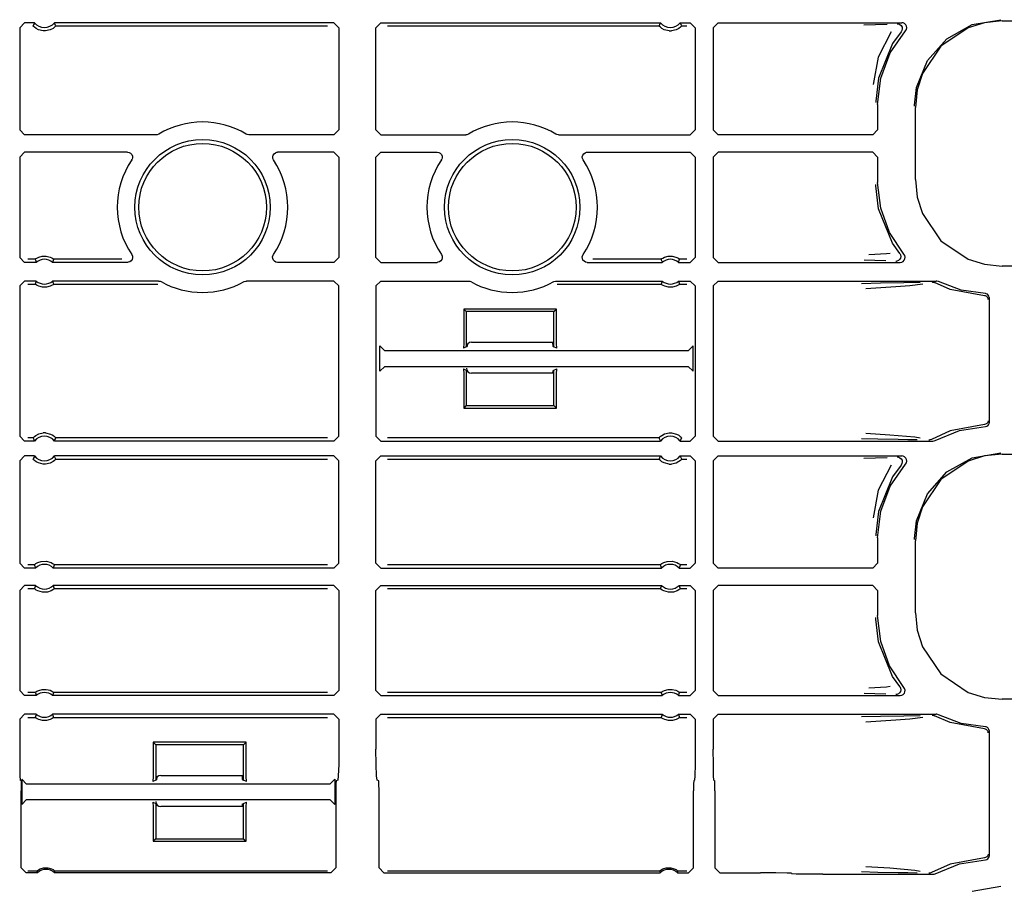
# Model space of a CAD drawing. Extents: x 23 to 80, y 12 to 127.
# Drawn here: x 71 to 75, y 28 to 31 of the extents above; entities that cross this region are included whole.
import ezdxf

# ---------------------------------------------------------------- set-up
doc = ezdxf.new("R2010")
doc.units = 0
doc.header["$MEASUREMENT"] = 0
doc.layers.add('TFR-TRI', color=7, linetype='CONTINUOUS')

msp = doc.modelspace()

# ---------------------------------------------------------------- linework, layer by layer
at = {"layer": 'TFR-TRI', "color": 113, "linetype": 'CONTINUOUS'}
for p, q in [((74.5729, 31.3505), (74.6887, 31.3704)), ((74.6936, 31.3655), (74.6225, 31.3582)), ((74.6936, 31.3655), (79.2622, 31.3655)), ((70.7277, 31.3381), (70.7477, 31.3581)), ((70.7277, 31.3381), (70.7277, 30.9255)), ((70.7878, 31.3581), (70.7477, 31.3581)), ((70.7838, 31.3495), (70.7819, 31.3452)), ((70.7822, 31.3447), (70.7819, 31.3452)), ((70.7841, 31.3427), (70.7822, 31.3447)), ((70.787, 31.3564), (70.7838, 31.3495)), ((70.7875, 31.3396), (70.7841, 31.3427)), ((70.7878, 31.3581), (70.787, 31.3564)), ((70.7936, 31.335), (70.7875, 31.3396)), ((70.8033, 31.3299), (70.7936, 31.335)), ((70.8229, 31.3252), (70.8033, 31.3299)), ((70.8325, 31.3252), (70.8229, 31.3252)), ((70.8508, 31.3294), (70.8325, 31.3252)), ((70.8622, 31.3353), (70.8508, 31.3294)), ((70.8683, 31.3398), (70.8622, 31.3353)), ((70.8686, 31.356), (70.8676, 31.3581)), ((71.996, 31.3581), (70.8676, 31.3581)), ((70.8712, 31.3425), (70.8683, 31.3398)), ((70.8726, 31.3473), (70.8686, 31.356)), ((70.873, 31.3444), (70.8712, 31.3425)), ((70.8736, 31.3452), (70.8726, 31.3473)), ((70.8736, 31.3452), (70.873, 31.3444)), ((70.8736, 31.3452), (71.9701, 31.3452)), ((71.996, 31.3581), (72.016, 31.3381)), ((72.016, 31.3381), (72.016, 30.9255)), ((72.166, 31.3381), (72.186, 31.3581)), ((72.166, 30.9255), (72.166, 31.3381)), ((72.186, 31.3581), (73.3144, 31.3581)), ((72.2118, 31.3452), (73.3084, 31.3452)), ((73.3103, 31.3495), (73.3084, 31.3452)), ((73.3087, 31.3447), (73.3084, 31.3452)), ((73.3106, 31.3427), (73.3087, 31.3447)), ((73.3135, 31.3564), (73.3103, 31.3495)), ((73.314, 31.3396), (73.3106, 31.3427)), ((73.3144, 31.3581), (73.3135, 31.3564)), ((73.3202, 31.335), (73.314, 31.3396)), ((73.3298, 31.3299), (73.3202, 31.335)), ((73.3494, 31.3252), (73.3298, 31.3299)), ((73.3494, 31.3252), (73.3591, 31.3252)), ((73.3773, 31.3294), (73.3591, 31.3252)), ((73.3888, 31.3353), (73.3773, 31.3294)), ((73.3948, 31.3398), (73.3888, 31.3353)), ((73.3952, 31.356), (73.3941, 31.3581)), ((73.3941, 31.3581), (73.4343, 31.3581)), ((73.3977, 31.3425), (73.3948, 31.3398)), ((73.3992, 31.3473), (73.3952, 31.356)), ((73.3995, 31.3444), (73.3977, 31.3425)), ((73.4001, 31.3452), (73.3992, 31.3473)), ((73.4001, 31.3452), (73.3995, 31.3444)), ((73.4001, 31.3452), (73.4213, 31.3452)), ((73.4343, 31.3581), (73.4543, 31.3381)), ((73.4543, 31.3381), (73.4543, 30.9255)), ((73.5477, 31.3581), (73.5277, 31.3381)), ((73.5277, 31.3381), (73.5277, 30.9255)), ((73.5477, 31.3581), (74.2883, 31.3581)), ((74.1818, 31.3493), (74.1355, 31.3476)), ((74.2293, 31.351), (74.1818, 31.3493)), ((74.2461, 31.3215), (74.1926, 31.2194)), ((74.2422, 31.2358), (74.3033, 31.3249)), ((74.2858, 31.3214), (74.2513, 31.2735)), ((74.2704, 31.3541), (74.2716, 31.3541)), ((74.2716, 31.3541), (74.275, 31.3536)), ((74.275, 31.3536), (74.2811, 31.351)), ((74.2811, 31.351), (74.2861, 31.3464)), ((74.2891, 31.3273), (74.2858, 31.3214)), ((74.2858, 31.3214), (74.2858, 31.3214)), ((74.2861, 31.3464), (74.2893, 31.3405)), ((74.2937, 31.3574), (74.2883, 31.3581)), ((74.2903, 31.3339), (74.2891, 31.3273)), ((74.2893, 31.3405), (74.2903, 31.3339)), ((74.2998, 31.3545), (74.2937, 31.3574)), ((74.3046, 31.3498), (74.2998, 31.3545)), ((74.3033, 31.3249), (74.3069, 31.3306)), ((74.3075, 31.3438), (74.3046, 31.3498)), ((74.3069, 31.3306), (74.3083, 31.3372)), ((74.3083, 31.3372), (74.3075, 31.3438)), ((74.5562, 31.3374), (74.4462, 31.2631)), ((74.4702, 31.2934), (74.5729, 31.3505)), ((74.6225, 31.3582), (74.5562, 31.3374)), ((74.3922, 31.2056), (74.4702, 31.2934)), ((74.2513, 31.2735), (74.1939, 31.1337)), ((74.4462, 31.2631), (74.3719, 31.153)), ((74.1926, 31.2194), (74.1729, 31.1084)), ((74.204, 31.1348), (74.2422, 31.2358)), ((74.3476, 31.0968), (74.3922, 31.2056)), ((74.1939, 31.1337), (74.183, 31.0415)), ((74.191, 31.0274), (74.204, 31.1348)), ((74.3719, 31.153), (74.3511, 31.0867)), ((74.3391, 31.0251), (74.3476, 31.0968)), ((74.3511, 31.0867), (74.3438, 31.0157)), ((74.183, 31.0415), (74.183, 31.0354)), ((74.191, 31.0274), (74.191, 30.9255)), ((74.3391, 31.0204), (74.3391, 31.0251)), ((74.3438, 30.725), (74.3438, 31.0157)), ((70.7477, 30.9055), (70.7277, 30.9255)), ((72.016, 30.9255), (71.996, 30.9055)), ((72.186, 30.9055), (72.166, 30.9255)), ((73.4543, 30.9255), (73.4343, 30.9055)), ((73.5277, 30.9255), (73.5477, 30.9055)), ((74.171, 30.9055), (74.191, 30.9255)), ((71.2791, 30.9055), (70.7477, 30.9055)), ((71.2831, 30.9059), (71.2791, 30.9055)), ((71.2894, 30.9084), (71.2831, 30.9059)), ((71.6462, 30.9067), (71.6426, 30.9084)), ((71.6528, 30.9055), (71.6462, 30.9067)), ((71.996, 30.9055), (71.6528, 30.9055)), ((72.186, 30.9055), (72.5291, 30.9055)), ((72.5331, 30.9059), (72.5291, 30.9055)), ((72.5394, 30.9084), (72.5331, 30.9059)), ((72.8962, 30.9067), (72.8926, 30.9084)), ((72.9028, 30.9055), (72.8962, 30.9067)), ((72.9028, 30.9055), (73.4343, 30.9055)), ((74.171, 30.9055), (73.5477, 30.9055)), ((70.7277, 30.8152), (70.7477, 30.8352)), ((70.7277, 30.8152), (70.7277, 30.4102)), ((71.1631, 30.8352), (70.7477, 30.8352)), ((71.1631, 30.8352), (71.1697, 30.8341)), ((71.1697, 30.8341), (71.1756, 30.8308)), ((71.1756, 30.8308), (71.1801, 30.8258)), ((71.1811, 30.8065), (71.1797, 30.8041)), ((71.1801, 30.8258), (71.1826, 30.8196)), ((71.183, 30.8129), (71.1811, 30.8065)), ((71.1826, 30.8196), (71.183, 30.8129)), ((71.7489, 30.8169), (71.7506, 30.8234)), ((71.7495, 30.8102), (71.7489, 30.8169)), ((71.7522, 30.8041), (71.7495, 30.8102)), ((71.7506, 30.8234), (71.7544, 30.829)), ((71.7544, 30.829), (71.7597, 30.833)), ((71.7597, 30.833), (71.7662, 30.835)), ((71.7662, 30.835), (71.7689, 30.8352)), ((71.996, 30.8352), (71.7689, 30.8352)), ((71.996, 30.8352), (72.016, 30.8152)), ((72.016, 30.8152), (72.016, 30.4102)), ((72.166, 30.8152), (72.186, 30.8352)), ((72.166, 30.4102), (72.166, 30.8152)), ((72.186, 30.8352), (72.4131, 30.8352)), ((72.4131, 30.8352), (72.4197, 30.8341)), ((72.4197, 30.8341), (72.4256, 30.8308)), ((72.4256, 30.8308), (72.4301, 30.8258)), ((72.4311, 30.8065), (72.4297, 30.8041)), ((72.4301, 30.8258), (72.4326, 30.8196)), ((72.433, 30.8129), (72.4311, 30.8065)), ((72.4326, 30.8196), (72.433, 30.8129)), ((72.9989, 30.8169), (73.0006, 30.8234)), ((72.9995, 30.8102), (72.9989, 30.8169)), ((73.0022, 30.8041), (72.9995, 30.8102)), ((73.0006, 30.8234), (73.0044, 30.829)), ((73.0044, 30.829), (73.0097, 30.833)), ((73.0097, 30.833), (73.0162, 30.835)), ((73.0162, 30.835), (73.0189, 30.8352)), ((73.0189, 30.8352), (73.4343, 30.8352)), ((73.4343, 30.8352), (73.4543, 30.8152)), ((73.4543, 30.8152), (73.4543, 30.4102)), ((73.5477, 30.8352), (73.5277, 30.8152)), ((73.5277, 30.8152), (73.5277, 30.4102)), ((74.171, 30.8352), (73.5477, 30.8352)), ((74.191, 30.8152), (74.171, 30.8352)), ((74.191, 30.8152), (74.191, 30.7133)), ((74.3438, 30.725), (74.3511, 30.654)), ((74.183, 30.6992), (74.183, 30.7053)), ((74.1939, 30.607), (74.183, 30.6992)), ((74.2032, 30.6091), (74.191, 30.7133)), ((74.3511, 30.654), (74.3719, 30.5877)), ((74.2513, 30.4672), (74.1939, 30.607)), ((74.2393, 30.5105), (74.2032, 30.6091)), ((74.3719, 30.5877), (74.4462, 30.4777)), ((74.2971, 30.423), (74.2393, 30.5105)), ((74.28, 30.4265), (74.2513, 30.4672)), ((74.4462, 30.4777), (74.5562, 30.4033)), ((70.7477, 30.3902), (70.7277, 30.4102)), ((70.7929, 30.4051), (70.7968, 30.4076)), ((70.7968, 30.4076), (70.8045, 30.4113)), ((70.8045, 30.4113), (70.8189, 30.4151)), ((70.8189, 30.4151), (70.835, 30.4153)), ((70.835, 30.4153), (70.8501, 30.4116)), ((70.8501, 30.4116), (70.8573, 30.4083)), ((70.8573, 30.4083), (70.8618, 30.4056)), ((70.8618, 30.4056), (70.8641, 30.4039)), ((71.18, 30.4213), (71.1827, 30.4152)), ((71.1833, 30.4085), (71.1816, 30.402)), ((71.1827, 30.4152), (71.1833, 30.4085)), ((71.7487, 30.4125), (71.7506, 30.4189)), ((71.7491, 30.4058), (71.7487, 30.4125)), ((71.7516, 30.3996), (71.7491, 30.4058)), ((71.7506, 30.4189), (71.752, 30.4213)), ((72.016, 30.4102), (71.996, 30.3902)), ((72.186, 30.3902), (72.166, 30.4102)), ((72.43, 30.4213), (72.4327, 30.4152)), ((72.4333, 30.4085), (72.4316, 30.402)), ((72.4327, 30.4152), (72.4333, 30.4085)), ((72.9987, 30.4125), (73.0006, 30.4189)), ((72.9991, 30.4058), (72.9987, 30.4125)), ((73.0016, 30.3996), (72.9991, 30.4058)), ((73.0006, 30.4189), (73.002, 30.4213)), ((73.3194, 30.4051), (73.3234, 30.4076)), ((73.3234, 30.4076), (73.331, 30.4113)), ((73.331, 30.4113), (73.3455, 30.4151)), ((73.3455, 30.4151), (73.3615, 30.4153)), ((73.3615, 30.4153), (73.3766, 30.4116)), ((73.3766, 30.4116), (73.3838, 30.4083)), ((73.3838, 30.4083), (73.3884, 30.4056)), ((73.3884, 30.4056), (73.3907, 30.4039)), ((73.4543, 30.4102), (73.4343, 30.3902)), ((73.5277, 30.4102), (73.5477, 30.3902)), ((74.2266, 30.4244), (74.1548, 30.4206)), ((74.2409, 30.4265), (74.2266, 30.4244)), ((74.2831, 30.4074), (74.2798, 30.4015)), ((74.28, 30.4265), (74.28, 30.4265)), ((74.28, 30.4265), (74.2832, 30.4206)), ((74.2842, 30.414), (74.2831, 30.4074)), ((74.2832, 30.4206), (74.2842, 30.414)), ((74.3002, 30.418), (74.2971, 30.423)), ((74.3018, 30.4115), (74.3002, 30.418)), ((74.3011, 30.4048), (74.3018, 30.4115)), ((70.7948, 30.3902), (70.7477, 30.3902)), ((70.7903, 30.4031), (70.7606, 30.4031)), ((70.7903, 30.4031), (70.791, 30.4037)), ((70.7903, 30.4031), (70.791, 30.4009)), ((70.791, 30.4037), (70.7929, 30.4051)), ((70.791, 30.4009), (70.794, 30.3923)), ((70.794, 30.3923), (70.7948, 30.3902)), ((70.8606, 30.3902), (70.8612, 30.3919)), ((71.1634, 30.3902), (70.8606, 30.3902)), ((70.8612, 30.3919), (70.8637, 30.3987)), ((70.8637, 30.3987), (70.8651, 30.4031)), ((70.8641, 30.4039), (70.8651, 30.4031)), ((71.1401, 30.4031), (70.8651, 30.4031)), ((70.8651, 30.4031), (70.8651, 30.4031)), ((71.1661, 30.3904), (71.1634, 30.3902)), ((71.1725, 30.3924), (71.1661, 30.3904)), ((71.1779, 30.3964), (71.1725, 30.3924)), ((71.1816, 30.402), (71.1779, 30.3964)), ((71.7561, 30.3945), (71.7516, 30.3996)), ((71.762, 30.3913), (71.7561, 30.3945)), ((71.7686, 30.3902), (71.762, 30.3913)), ((71.996, 30.3902), (71.7686, 30.3902)), ((72.186, 30.3902), (72.4134, 30.3902)), ((72.4161, 30.3904), (72.4134, 30.3902)), ((72.4225, 30.3924), (72.4161, 30.3904)), ((72.4279, 30.3964), (72.4225, 30.3924)), ((72.4316, 30.402), (72.4279, 30.3964)), ((73.0061, 30.3945), (73.0016, 30.3996)), ((73.012, 30.3913), (73.0061, 30.3945)), ((73.0186, 30.3902), (73.012, 30.3913)), ((73.0186, 30.3902), (73.3214, 30.3902)), ((73.3168, 30.4031), (73.0419, 30.4031)), ((73.3168, 30.4031), (73.3175, 30.4037)), ((73.3168, 30.4031), (73.3176, 30.4009)), ((73.3175, 30.4037), (73.3194, 30.4051)), ((73.3176, 30.4009), (73.3206, 30.3923)), ((73.3206, 30.3923), (73.3214, 30.3902)), ((73.3871, 30.3902), (73.3878, 30.3919)), ((73.3871, 30.3902), (73.4343, 30.3902)), ((73.3878, 30.3919), (73.3902, 30.3987)), ((73.3902, 30.3987), (73.3917, 30.4031)), ((73.3907, 30.4039), (73.3917, 30.4031)), ((73.4213, 30.4031), (73.3917, 30.4031)), ((73.3917, 30.4031), (73.3917, 30.4031)), ((73.5477, 30.3902), (74.2818, 30.3902)), ((74.1362, 30.4006), (74.1798, 30.3989)), ((74.1798, 30.3989), (74.2239, 30.3973)), ((74.2655, 30.3941), (74.2643, 30.3941)), ((74.2685, 30.3946), (74.2655, 30.3941)), ((74.2747, 30.3971), (74.2685, 30.3946)), ((74.2798, 30.4015), (74.2747, 30.3971)), ((74.2818, 30.3902), (74.288, 30.3911)), ((74.288, 30.3911), (74.2936, 30.394)), ((74.2936, 30.394), (74.2983, 30.3988)), ((74.2983, 30.3988), (74.3011, 30.4048)), ((74.5562, 30.4033), (74.6225, 30.3825)), ((74.6225, 30.3825), (74.6936, 30.3753)), ((79.0327, 30.3753), (74.6936, 30.3753)), ((70.7277, 30.2948), (70.7477, 30.3148)), ((70.7277, 30.2948), (70.7277, 29.6884)), ((70.7948, 30.3148), (70.7477, 30.3148)), ((70.7606, 30.3019), (70.7903, 30.3019)), ((70.7918, 30.3063), (70.7903, 30.3019)), ((70.7913, 30.3011), (70.7903, 30.3019)), ((70.7903, 30.3019), (70.7903, 30.3019)), ((70.7936, 30.2994), (70.7913, 30.3011)), ((70.7942, 30.3131), (70.7918, 30.3063)), ((70.7982, 30.2967), (70.7936, 30.2994)), ((70.7948, 30.3148), (70.7942, 30.3131)), ((70.8054, 30.2934), (70.7982, 30.2967)), ((70.8204, 30.2897), (70.8054, 30.2934)), ((70.8365, 30.2899), (70.8204, 30.2897)), ((70.851, 30.2937), (70.8365, 30.2899)), ((70.8586, 30.2974), (70.851, 30.2937)), ((70.8626, 30.2999), (70.8586, 30.2974)), ((71.2885, 30.3148), (70.8606, 30.3148)), ((70.8614, 30.3127), (70.8606, 30.3148)), ((70.8644, 30.3041), (70.8614, 30.3127)), ((70.8645, 30.3013), (70.8626, 30.2999)), ((70.8651, 30.3019), (70.8644, 30.3041)), ((70.8651, 30.3019), (70.8645, 30.3013)), ((70.8651, 30.3019), (71.2851, 30.3019)), ((71.2885, 30.3148), (71.2951, 30.3137)), ((71.2951, 30.3137), (71.2982, 30.3123)), ((71.6338, 30.3123), (71.6401, 30.3145)), ((71.6401, 30.3145), (71.6435, 30.3148)), ((71.996, 30.3148), (71.6435, 30.3148)), ((71.996, 30.3148), (72.016, 30.2948)), ((72.016, 29.6884), (72.016, 30.2948)), ((72.166, 30.2948), (72.186, 30.3148)), ((72.166, 30.2948), (72.166, 29.6884)), ((72.186, 30.3148), (72.5385, 30.3148)), ((72.5385, 30.3148), (72.5451, 30.3137)), ((72.5451, 30.3137), (72.5482, 30.3123)), ((72.8838, 30.3123), (72.8901, 30.3145)), ((72.8901, 30.3145), (72.8935, 30.3148)), ((72.8935, 30.3148), (73.3214, 30.3148)), ((72.8968, 30.3019), (73.3168, 30.3019)), ((73.3183, 30.3063), (73.3168, 30.3019)), ((73.3178, 30.3011), (73.3168, 30.3019)), ((73.3168, 30.3019), (73.3168, 30.3019)), ((73.3202, 30.2994), (73.3178, 30.3011)), ((73.3207, 30.3131), (73.3183, 30.3063)), ((73.3247, 30.2967), (73.3202, 30.2994)), ((73.3214, 30.3148), (73.3207, 30.3131)), ((73.3319, 30.2934), (73.3247, 30.2967)), ((73.347, 30.2897), (73.3319, 30.2934)), ((73.3631, 30.2899), (73.347, 30.2897)), ((73.3775, 30.2937), (73.3631, 30.2899)), ((73.3852, 30.2974), (73.3775, 30.2937)), ((73.3891, 30.2999), (73.3852, 30.2974)), ((73.3871, 30.3148), (73.4343, 30.3148)), ((73.3879, 30.3127), (73.3871, 30.3148)), ((73.391, 30.3041), (73.3879, 30.3127)), ((73.391, 30.3013), (73.3891, 30.2999)), ((73.3917, 30.3019), (73.391, 30.3041)), ((73.3917, 30.3019), (73.391, 30.3013)), ((73.3917, 30.3019), (73.4213, 30.3019)), ((73.4343, 30.3148), (73.4543, 30.2948)), ((73.4543, 30.2948), (73.4543, 29.6884)), ((73.5477, 30.3148), (73.5277, 30.2948)), ((73.5277, 30.2948), (73.5277, 29.6884)), ((73.5477, 30.3148), (74.4272, 30.3148)), ((74.203, 30.306), (74.1253, 30.304)), ((74.1631, 30.2854), (74.2647, 30.2922)), ((74.2966, 30.3076), (74.203, 30.306)), ((74.2647, 30.2922), (74.3213, 30.2967)), ((74.3622, 30.3088), (74.2966, 30.3076)), ((74.3213, 30.2967), (74.3733, 30.3034)), ((74.4116, 30.3109), (74.4124, 30.3108)), ((74.4124, 30.3108), (74.4147, 30.3106)), ((74.4147, 30.3106), (74.421, 30.3085)), ((74.421, 30.3085), (74.4211, 30.3085)), ((74.4837, 30.2809), (74.4211, 30.3085)), ((74.4299, 30.3147), (74.4272, 30.3148)), ((74.4364, 30.3127), (74.4299, 30.3147)), ((74.5287, 30.2777), (74.4364, 30.3127)), ((74.1428, 30.284), (74.1631, 30.2854)), ((74.6222, 30.2555), (74.4837, 30.2809)), ((74.6265, 30.2638), (74.5287, 30.2777)), ((74.6269, 30.2546), (74.6222, 30.2555)), ((74.6293, 30.2634), (74.6265, 30.2638)), ((74.6316, 30.252), (74.6269, 30.2546)), ((74.6339, 30.2615), (74.6293, 30.2634)), ((74.6337, 30.2498), (74.6316, 30.252)), ((74.6353, 30.2471), (74.6337, 30.2498)), ((74.6377, 30.2582), (74.6339, 30.2615)), ((74.6365, 30.244), (74.6353, 30.2471)), ((74.6401, 30.2538), (74.6377, 30.2582)), ((74.641, 30.2488), (74.6401, 30.2538)), ((74.641, 30.2488), (74.641, 29.7419)), ((74.6369, 30.2405), (74.6365, 30.244)), ((72.52, 30.2016), (72.52, 30.0629)), ((72.895, 30.2016), (72.52, 30.2016)), ((72.5305, 30.1911), (72.52, 30.2016)), ((72.8845, 30.1911), (72.5305, 30.1911)), ((72.5305, 30.1911), (72.5305, 30.0488)), ((72.8845, 30.1911), (72.895, 30.2016)), ((72.8845, 30.0488), (72.8845, 30.1911)), ((72.895, 30.0629), (72.895, 30.2016)), ((72.1821, 29.9501), (72.1821, 30.0531)), ((72.202, 30.0331), (72.1821, 30.0531)), ((72.52, 30.0629), (72.5186, 30.0429)), ((72.5305, 30.0488), (72.5186, 30.0429)), ((72.5351, 30.0511), (72.5311, 30.0491)), ((72.5351, 30.0511), (72.536, 30.0606)), ((72.8789, 30.0661), (72.8789, 30.0674)), ((72.8789, 30.0661), (72.8799, 30.0511)), ((72.8799, 30.0511), (72.8845, 30.0488)), ((72.8963, 30.0429), (72.8845, 30.0488)), ((72.8963, 30.0429), (72.895, 30.0629)), ((73.4462, 30.0531), (73.4262, 30.0331)), ((73.4462, 29.9501), (73.4462, 30.0531)), ((73.4262, 30.0331), (72.202, 30.0331)), ((72.1821, 29.9501), (72.202, 29.9701)), ((72.202, 29.9701), (73.4262, 29.9701)), ((73.4262, 29.9701), (73.4462, 29.9501)), ((72.5186, 29.9603), (72.5305, 29.9544)), ((72.5186, 29.9603), (72.52, 29.9403)), ((72.52, 29.9403), (72.52, 29.8016)), ((72.5305, 29.9544), (72.5305, 29.8121)), ((72.5351, 29.9521), (72.5334, 29.9529)), ((72.5356, 29.9496), (72.5351, 29.9521)), ((72.8799, 29.9521), (72.879, 29.9424)), ((72.8799, 29.9521), (72.8845, 29.9544)), ((72.8845, 29.9544), (72.8963, 29.9603)), ((72.8845, 29.8121), (72.8845, 29.9544)), ((72.895, 29.9403), (72.8963, 29.9603)), ((72.895, 29.8016), (72.895, 29.9403)), ((72.5305, 29.8121), (72.52, 29.8016)), ((72.5305, 29.8121), (72.8845, 29.8121)), ((72.8845, 29.8121), (72.895, 29.8016)), ((72.52, 29.8016), (72.895, 29.8016)), ((74.6222, 29.7352), (74.4837, 29.7098)), ((74.6269, 29.7361), (74.6222, 29.7352)), ((74.6316, 29.7388), (74.6269, 29.7361)), ((74.6313, 29.7279), (74.6356, 29.7304)), ((74.6337, 29.7409), (74.6316, 29.7388)), ((74.6353, 29.7436), (74.6337, 29.7409)), ((74.6365, 29.7467), (74.6353, 29.7436)), ((74.6356, 29.7304), (74.6389, 29.7343)), ((74.6369, 29.7502), (74.6365, 29.7467)), ((74.6389, 29.7343), (74.6407, 29.739)), ((74.6407, 29.739), (74.641, 29.7419)), ((70.7872, 29.6867), (70.7932, 29.6912)), ((70.7932, 29.6912), (70.8046, 29.6971)), ((70.8046, 29.6971), (70.8229, 29.7013)), ((70.8325, 29.7013), (70.8229, 29.7013)), ((70.8325, 29.7013), (70.8521, 29.6966)), ((70.8521, 29.6966), (70.8618, 29.6915)), ((70.8618, 29.6915), (70.868, 29.6869)), ((73.3137, 29.6867), (73.3197, 29.6912)), ((73.3197, 29.6912), (73.3312, 29.6971)), ((73.3312, 29.6971), (73.3494, 29.7013)), ((73.3494, 29.7013), (73.3591, 29.7013)), ((73.3591, 29.7013), (73.3787, 29.6966)), ((73.3787, 29.6966), (73.3884, 29.6915)), ((73.3884, 29.6915), (73.3945, 29.6869)), ((74.2407, 29.6926), (74.1434, 29.6992)), ((74.3407, 29.6839), (74.2407, 29.6926)), ((74.4837, 29.7098), (74.4081, 29.6751)), ((74.4229, 29.6709), (74.5213, 29.711)), ((74.5213, 29.711), (74.6265, 29.7269)), ((74.6265, 29.7269), (74.6313, 29.7279)), ((70.7477, 29.6684), (70.7277, 29.6884)), ((70.7878, 29.6684), (70.7477, 29.6684)), ((70.7819, 29.6813), (70.7606, 29.6813)), ((70.7819, 29.6813), (70.7825, 29.6821)), ((70.7819, 29.6813), (70.7828, 29.6792)), ((70.7825, 29.6821), (70.7842, 29.684)), ((70.7828, 29.6792), (70.7868, 29.6705)), ((70.7842, 29.684), (70.7872, 29.6867)), ((70.7868, 29.6705), (70.7878, 29.6684)), ((70.8676, 29.6684), (70.8684, 29.6701)), ((71.996, 29.6684), (70.8676, 29.6684)), ((70.868, 29.6869), (70.8713, 29.6838)), ((70.8684, 29.6701), (70.8717, 29.677)), ((70.8713, 29.6838), (70.8733, 29.6818)), ((70.8717, 29.677), (70.8736, 29.6813)), ((70.8733, 29.6818), (70.8736, 29.6813)), ((71.9701, 29.6813), (70.8736, 29.6813)), ((72.016, 29.6884), (71.996, 29.6684)), ((72.186, 29.6684), (72.166, 29.6884)), ((72.186, 29.6684), (73.3144, 29.6684)), ((73.3084, 29.6813), (72.2118, 29.6813)), ((73.3084, 29.6813), (73.309, 29.6821)), ((73.3084, 29.6813), (73.3093, 29.6792)), ((73.309, 29.6821), (73.3108, 29.684)), ((73.3093, 29.6792), (73.3133, 29.6705)), ((73.3108, 29.684), (73.3137, 29.6867)), ((73.3133, 29.6705), (73.3144, 29.6684)), ((73.3941, 29.6684), (73.395, 29.6701)), ((73.3941, 29.6684), (73.4343, 29.6684)), ((73.3945, 29.6869), (73.3979, 29.6838)), ((73.395, 29.6701), (73.3982, 29.677)), ((73.3979, 29.6838), (73.3998, 29.6818)), ((73.3982, 29.677), (73.4001, 29.6813)), ((73.3998, 29.6818), (73.4001, 29.6813)), ((73.4543, 29.6884), (73.4343, 29.6684)), ((73.5277, 29.6884), (73.5477, 29.6684)), ((73.5477, 29.6684), (74.4132, 29.6684)), ((74.1258, 29.6792), (74.1911, 29.6775)), ((74.1911, 29.6775), (74.2732, 29.6759)), ((74.2732, 29.6759), (74.3132, 29.6753)), ((74.3132, 29.6753), (74.3504, 29.6745)), ((74.362, 29.6802), (74.3407, 29.6839)), ((74.3989, 29.6724), (74.3981, 29.6724)), ((74.4018, 29.6727), (74.3989, 29.6724)), ((74.4081, 29.6751), (74.4018, 29.6727)), ((74.4081, 29.6751), (74.4081, 29.6751)), ((74.4132, 29.6684), (74.4197, 29.6695)), ((74.4197, 29.6695), (74.4229, 29.6709)), ((74.5729, 29.6005), (74.6887, 29.6204)), ((74.6936, 29.6155), (74.6225, 29.6082)), ((74.6936, 29.6155), (79.2622, 29.6155)), ((70.7277, 29.5881), (70.7477, 29.6081)), ((70.7277, 29.5881), (70.7277, 29.1755)), ((70.7878, 29.6081), (70.7477, 29.6081)), ((70.7838, 29.5995), (70.7819, 29.5952)), ((70.7822, 29.5947), (70.7819, 29.5952)), ((70.7841, 29.5927), (70.7822, 29.5947)), ((70.787, 29.6064), (70.7838, 29.5995)), ((70.7875, 29.5896), (70.7841, 29.5927)), ((70.7878, 29.6081), (70.787, 29.6064)), ((70.7936, 29.585), (70.7875, 29.5896)), ((70.8033, 29.5799), (70.7936, 29.585)), ((70.8229, 29.5752), (70.8033, 29.5799)), ((70.8325, 29.5752), (70.8229, 29.5752)), ((70.8508, 29.5794), (70.8325, 29.5752)), ((70.8622, 29.5853), (70.8508, 29.5794)), ((70.8683, 29.5898), (70.8622, 29.5853)), ((70.8686, 29.606), (70.8676, 29.6081)), ((71.996, 29.6081), (70.8676, 29.6081)), ((70.8712, 29.5925), (70.8683, 29.5898)), ((70.8726, 29.5973), (70.8686, 29.606)), ((70.873, 29.5944), (70.8712, 29.5925)), ((70.8736, 29.5952), (70.8726, 29.5973)), ((70.8736, 29.5952), (70.873, 29.5944)), ((70.8736, 29.5952), (71.9701, 29.5952)), ((71.996, 29.6081), (72.016, 29.5881)), ((72.016, 29.1755), (72.016, 29.5881)), ((72.166, 29.5881), (72.186, 29.6081)), ((72.166, 29.1755), (72.166, 29.5881)), ((72.186, 29.6081), (73.3144, 29.6081)), ((72.2118, 29.5952), (73.3084, 29.5952)), ((73.3103, 29.5995), (73.3084, 29.5952)), ((73.3087, 29.5947), (73.3084, 29.5952)), ((73.3106, 29.5927), (73.3087, 29.5947)), ((73.3135, 29.6064), (73.3103, 29.5995)), ((73.314, 29.5896), (73.3106, 29.5927)), ((73.3144, 29.6081), (73.3135, 29.6064)), ((73.3202, 29.585), (73.314, 29.5896)), ((73.3298, 29.5799), (73.3202, 29.585)), ((73.3494, 29.5752), (73.3298, 29.5799)), ((73.3494, 29.5752), (73.3591, 29.5752)), ((73.3773, 29.5794), (73.3591, 29.5752)), ((73.3888, 29.5853), (73.3773, 29.5794)), ((73.3948, 29.5898), (73.3888, 29.5853)), ((73.3952, 29.606), (73.3941, 29.6081)), ((73.3941, 29.6081), (73.4343, 29.6081)), ((73.3977, 29.5925), (73.3948, 29.5898)), ((73.3992, 29.5973), (73.3952, 29.606)), ((73.3995, 29.5944), (73.3977, 29.5925)), ((73.4001, 29.5952), (73.3992, 29.5973)), ((73.4001, 29.5952), (73.3995, 29.5944)), ((73.4001, 29.5952), (73.4213, 29.5952)), ((73.4343, 29.6081), (73.4543, 29.5881)), ((73.4543, 29.5881), (73.4543, 29.1755)), ((73.5477, 29.6081), (73.5277, 29.5881)), ((73.5277, 29.5881), (73.5277, 29.1755)), ((73.5477, 29.6081), (74.2883, 29.6081)), ((74.1818, 29.5993), (74.1355, 29.5976)), ((74.2293, 29.601), (74.1818, 29.5993)), ((74.2461, 29.5715), (74.1926, 29.4694)), ((74.2422, 29.4858), (74.3033, 29.5749)), ((74.2858, 29.5714), (74.2513, 29.5235)), ((74.2704, 29.6041), (74.2716, 29.6041)), ((74.2716, 29.6041), (74.275, 29.6036)), ((74.275, 29.6036), (74.2811, 29.601)), ((74.2811, 29.601), (74.2861, 29.5964)), ((74.2891, 29.5773), (74.2858, 29.5714)), ((74.2858, 29.5714), (74.2858, 29.5714)), ((74.2861, 29.5964), (74.2893, 29.5905)), ((74.2937, 29.6074), (74.2883, 29.6081)), ((74.2903, 29.5839), (74.2891, 29.5773)), ((74.2893, 29.5905), (74.2903, 29.5839)), ((74.2998, 29.6045), (74.2937, 29.6074)), ((74.3046, 29.5998), (74.2998, 29.6045)), ((74.3033, 29.5749), (74.3069, 29.5806)), ((74.3075, 29.5938), (74.3046, 29.5998)), ((74.3069, 29.5806), (74.3083, 29.5872)), ((74.3083, 29.5872), (74.3075, 29.5938)), ((74.5562, 29.5874), (74.4462, 29.5131)), ((74.4702, 29.5434), (74.5729, 29.6005)), ((74.6225, 29.6082), (74.5562, 29.5874)), ((74.3922, 29.4556), (74.4702, 29.5434)), ((74.2513, 29.5235), (74.1939, 29.3837)), ((74.4462, 29.5131), (74.3719, 29.403)), ((74.1926, 29.4694), (74.1729, 29.3584)), ((74.204, 29.3848), (74.2422, 29.4858)), ((74.3476, 29.3468), (74.3922, 29.4556)), ((74.1939, 29.3837), (74.183, 29.2915)), ((74.191, 29.2774), (74.204, 29.3848)), ((74.3719, 29.403), (74.3511, 29.3367)), ((74.3391, 29.2751), (74.3476, 29.3468)), ((74.3511, 29.3367), (74.3438, 29.2657)), ((74.183, 29.2915), (74.183, 29.2854)), ((74.191, 29.2774), (74.191, 29.1755)), ((74.3391, 29.2704), (74.3391, 29.2751)), ((74.3438, 28.975), (74.3438, 29.2657)), ((70.7477, 29.1555), (70.7277, 29.1755)), ((70.7897, 29.1707), (70.7935, 29.1734)), ((70.7935, 29.1734), (70.8008, 29.1776)), ((70.8008, 29.1776), (70.8148, 29.1823)), ((70.8148, 29.1823), (70.835, 29.1832)), ((70.835, 29.1832), (70.8544, 29.1777)), ((70.8544, 29.1777), (70.8607, 29.1742)), ((70.8607, 29.1742), (70.8657, 29.1707)), ((72.016, 29.1755), (71.996, 29.1555)), ((72.186, 29.1555), (72.166, 29.1755)), ((73.3162, 29.1707), (73.32, 29.1734)), ((73.32, 29.1734), (73.3274, 29.1776)), ((73.3274, 29.1776), (73.3414, 29.1823)), ((73.3414, 29.1823), (73.3616, 29.1832)), ((73.3616, 29.1832), (73.3809, 29.1777)), ((73.3809, 29.1777), (73.3872, 29.1742)), ((73.3872, 29.1742), (73.3923, 29.1707)), ((73.4543, 29.1755), (73.4343, 29.1555)), ((73.5277, 29.1755), (73.5477, 29.1555)), ((74.171, 29.1555), (74.191, 29.1755)), ((70.7922, 29.1555), (70.7477, 29.1555)), ((70.7871, 29.1685), (70.7606, 29.1685)), ((70.7871, 29.1685), (70.7878, 29.1691)), ((70.7871, 29.1685), (70.7879, 29.1663)), ((70.7878, 29.1691), (70.7897, 29.1707)), ((70.7879, 29.1663), (70.7913, 29.1577)), ((70.7913, 29.1577), (70.7922, 29.1555)), ((70.8633, 29.1555), (70.864, 29.1572)), ((71.996, 29.1555), (70.8633, 29.1555)), ((70.864, 29.1572), (70.8667, 29.1641)), ((70.8657, 29.1707), (70.8676, 29.1691)), ((70.8667, 29.1641), (70.8683, 29.1685)), ((70.8676, 29.1691), (70.8683, 29.1685)), ((71.9701, 29.1685), (70.8683, 29.1685)), ((72.186, 29.1555), (73.3187, 29.1555)), ((73.3137, 29.1685), (72.2118, 29.1685)), ((73.3137, 29.1685), (73.3143, 29.1691)), ((73.3137, 29.1685), (73.3145, 29.1663)), ((73.3143, 29.1691), (73.3162, 29.1707)), ((73.3145, 29.1663), (73.3178, 29.1577)), ((73.3178, 29.1577), (73.3187, 29.1555)), ((73.3898, 29.1555), (73.3905, 29.1572)), ((73.3898, 29.1555), (73.4343, 29.1555)), ((73.3905, 29.1572), (73.3932, 29.1641)), ((73.3923, 29.1707), (73.3942, 29.1691)), ((73.3932, 29.1641), (73.3948, 29.1685)), ((73.3942, 29.1691), (73.3948, 29.1685)), ((73.4213, 29.1685), (73.3948, 29.1685)), ((74.171, 29.1555), (73.5477, 29.1555)), ((70.7277, 29.0652), (70.7477, 29.0852)), ((70.7277, 29.0652), (70.7277, 28.6602)), ((70.7922, 29.0852), (70.7477, 29.0852)), ((70.7606, 29.0723), (70.7871, 29.0723)), ((70.7888, 29.0766), (70.7871, 29.0723)), ((70.7878, 29.0716), (70.7871, 29.0723)), ((70.7897, 29.07), (70.7878, 29.0716)), ((70.7915, 29.0835), (70.7888, 29.0766)), ((70.7947, 29.0665), (70.7897, 29.07)), ((70.7922, 29.0852), (70.7915, 29.0835)), ((70.8011, 29.0631), (70.7947, 29.0665)), ((70.8204, 29.0575), (70.8011, 29.0631)), ((70.8406, 29.0584), (70.8204, 29.0575)), ((70.8546, 29.0632), (70.8406, 29.0584)), ((70.8619, 29.0673), (70.8546, 29.0632)), ((70.8658, 29.0701), (70.8619, 29.0673)), ((71.996, 29.0852), (70.8633, 29.0852)), ((70.8641, 29.0831), (70.8633, 29.0852)), ((70.8675, 29.0744), (70.8641, 29.0831)), ((70.8677, 29.0716), (70.8658, 29.0701)), ((70.8683, 29.0723), (70.8675, 29.0744)), ((70.8683, 29.0723), (70.8677, 29.0716)), ((70.8683, 29.0723), (71.9701, 29.0723)), ((71.996, 29.0852), (72.016, 29.0652)), ((72.016, 29.0652), (72.016, 28.6602)), ((72.166, 29.0652), (72.186, 29.0852)), ((72.166, 28.6602), (72.166, 29.0652)), ((72.186, 29.0852), (73.3187, 29.0852)), ((72.2118, 29.0723), (73.3137, 29.0723)), ((73.3153, 29.0766), (73.3137, 29.0723)), ((73.3143, 29.0716), (73.3137, 29.0723)), ((73.3163, 29.07), (73.3143, 29.0716)), ((73.318, 29.0835), (73.3153, 29.0766)), ((73.3213, 29.0665), (73.3163, 29.07)), ((73.3187, 29.0852), (73.318, 29.0835)), ((73.3276, 29.0631), (73.3213, 29.0665)), ((73.347, 29.0575), (73.3276, 29.0631)), ((73.3671, 29.0584), (73.347, 29.0575)), ((73.3811, 29.0632), (73.3671, 29.0584)), ((73.3885, 29.0673), (73.3811, 29.0632)), ((73.3923, 29.0701), (73.3885, 29.0673)), ((73.3898, 29.0852), (73.4343, 29.0852)), ((73.3907, 29.0831), (73.3898, 29.0852)), ((73.394, 29.0744), (73.3907, 29.0831)), ((73.3942, 29.0716), (73.3923, 29.0701)), ((73.3948, 29.0723), (73.394, 29.0744)), ((73.3948, 29.0723), (73.3942, 29.0716)), ((73.3948, 29.0723), (73.4213, 29.0723)), ((73.4343, 29.0852), (73.4543, 29.0652)), ((73.4543, 29.0652), (73.4543, 28.6602)), ((73.5477, 29.0852), (73.5277, 29.0652)), ((73.5277, 29.0652), (73.5277, 28.6602)), ((74.171, 29.0852), (73.5477, 29.0852)), ((74.191, 29.0652), (74.171, 29.0852)), ((74.191, 29.0652), (74.191, 28.9633)), ((74.3438, 28.975), (74.3511, 28.904)), ((74.183, 28.9492), (74.183, 28.9553)), ((74.1939, 28.857), (74.183, 28.9492)), ((74.2032, 28.8591), (74.191, 28.9633)), ((74.3511, 28.904), (74.3719, 28.8377)), ((74.2513, 28.7172), (74.1939, 28.857)), ((74.2393, 28.7605), (74.2032, 28.8591)), ((74.3719, 28.8377), (74.4462, 28.7277)), ((74.2971, 28.673), (74.2393, 28.7605)), ((74.28, 28.6765), (74.2513, 28.7172)), ((74.4462, 28.7277), (74.5562, 28.6533)), ((70.7477, 28.6402), (70.7277, 28.6602)), ((70.7929, 28.6551), (70.7968, 28.6576)), ((70.7968, 28.6576), (70.8045, 28.6613)), ((70.8045, 28.6613), (70.8189, 28.6651)), ((70.8189, 28.6651), (70.835, 28.6653)), ((70.835, 28.6653), (70.8501, 28.6616)), ((70.8501, 28.6616), (70.8573, 28.6583)), ((70.8573, 28.6583), (70.8618, 28.6556)), ((72.016, 28.6602), (71.996, 28.6402)), ((72.186, 28.6402), (72.166, 28.6602)), ((73.3194, 28.6551), (73.3234, 28.6576)), ((73.3234, 28.6576), (73.331, 28.6613)), ((73.331, 28.6613), (73.3455, 28.6651)), ((73.3455, 28.6651), (73.3615, 28.6653)), ((73.3615, 28.6653), (73.3766, 28.6616)), ((73.3766, 28.6616), (73.3838, 28.6583)), ((73.3838, 28.6583), (73.3884, 28.6556)), ((73.4543, 28.6602), (73.4343, 28.6402)), ((73.5277, 28.6602), (73.5477, 28.6402)), ((74.2266, 28.6744), (74.1548, 28.6706)), ((74.2409, 28.6765), (74.2266, 28.6744)), ((74.2831, 28.6574), (74.2798, 28.6515)), ((74.28, 28.6765), (74.28, 28.6765)), ((74.28, 28.6765), (74.2832, 28.6706)), ((74.2842, 28.664), (74.2831, 28.6574)), ((74.2832, 28.6706), (74.2842, 28.664)), ((74.2998, 28.6689), (74.2971, 28.673)), ((74.3017, 28.6625), (74.2998, 28.6689)), ((74.3014, 28.6558), (74.3017, 28.6625)), ((70.7948, 28.6402), (70.7477, 28.6402)), ((70.7903, 28.6531), (70.7606, 28.6531)), ((70.7903, 28.6531), (70.791, 28.6537)), ((70.7903, 28.6531), (70.791, 28.6509)), ((70.791, 28.6537), (70.7929, 28.6551)), ((70.791, 28.6509), (70.794, 28.6423)), ((70.794, 28.6423), (70.7948, 28.6402)), ((70.8606, 28.6402), (70.8612, 28.6419)), ((71.996, 28.6402), (70.8606, 28.6402)), ((70.8612, 28.6419), (70.8637, 28.6487)), ((70.8618, 28.6556), (70.8641, 28.6539)), ((70.8637, 28.6487), (70.8651, 28.6531)), ((70.8641, 28.6539), (70.8651, 28.6531)), ((71.9701, 28.6531), (70.8651, 28.6531)), ((70.8651, 28.6531), (70.8651, 28.6531)), ((72.186, 28.6402), (73.3214, 28.6402)), ((73.3168, 28.6531), (72.2118, 28.6531)), ((73.3168, 28.6531), (73.3175, 28.6537)), ((73.3168, 28.6531), (73.3176, 28.6509)), ((73.3175, 28.6537), (73.3194, 28.6551)), ((73.3176, 28.6509), (73.3206, 28.6423)), ((73.3206, 28.6423), (73.3214, 28.6402)), ((73.3871, 28.6402), (73.3878, 28.6419)), ((73.3871, 28.6402), (73.4343, 28.6402)), ((73.3878, 28.6419), (73.3902, 28.6487)), ((73.3884, 28.6556), (73.3907, 28.6539)), ((73.3902, 28.6487), (73.3917, 28.6531)), ((73.3907, 28.6539), (73.3917, 28.6531)), ((73.4213, 28.6531), (73.3917, 28.6531)), ((73.3917, 28.6531), (73.3917, 28.6531)), ((73.5477, 28.6402), (74.2818, 28.6402)), ((74.1362, 28.6506), (74.1798, 28.6489)), ((74.1798, 28.6489), (74.2239, 28.6473)), ((74.2655, 28.6441), (74.2643, 28.6441)), ((74.2685, 28.6446), (74.2655, 28.6441)), ((74.2747, 28.6471), (74.2685, 28.6446)), ((74.2798, 28.6515), (74.2747, 28.6471)), ((74.2818, 28.6402), (74.2885, 28.6413)), ((74.2885, 28.6413), (74.2944, 28.6446)), ((74.2944, 28.6446), (74.2989, 28.6496)), ((74.2989, 28.6496), (74.3014, 28.6558)), ((74.5562, 28.6533), (74.6225, 28.6325)), ((74.6225, 28.6325), (74.6936, 28.6253)), ((79.0327, 28.6253), (74.6936, 28.6253)), ((70.7277, 28.5448), (70.7477, 28.5648)), ((70.7277, 28.5448), (70.7277, 28.4243)), ((70.7948, 28.5648), (70.7477, 28.5648)), ((70.7606, 28.5519), (70.7903, 28.5519)), ((70.7918, 28.5563), (70.7903, 28.5519)), ((70.7913, 28.5511), (70.7903, 28.5519)), ((70.7903, 28.5519), (70.7903, 28.5519)), ((70.7936, 28.5494), (70.7913, 28.5511)), ((70.7942, 28.5631), (70.7918, 28.5563)), ((70.7982, 28.5467), (70.7936, 28.5494)), ((70.7948, 28.5648), (70.7942, 28.5631)), ((70.8054, 28.5434), (70.7982, 28.5467)), ((70.8204, 28.5397), (70.8054, 28.5434)), ((70.8365, 28.5399), (70.8204, 28.5397)), ((70.851, 28.5437), (70.8365, 28.5399)), ((70.8586, 28.5474), (70.851, 28.5437)), ((70.8626, 28.5499), (70.8586, 28.5474)), ((71.996, 28.5648), (70.8606, 28.5648)), ((70.8614, 28.5627), (70.8606, 28.5648)), ((70.8644, 28.5541), (70.8614, 28.5627)), ((70.8645, 28.5513), (70.8626, 28.5499)), ((70.8651, 28.5519), (70.8644, 28.5541)), ((70.8651, 28.5519), (70.8645, 28.5513)), ((70.8651, 28.5519), (71.9701, 28.5519)), ((71.996, 28.5648), (72.016, 28.5448)), ((72.016, 28.5448), (72.016, 28.4243)), ((72.166, 28.5448), (72.186, 28.5648)), ((72.166, 28.5448), (72.166, 28.4243)), ((72.186, 28.5648), (73.3214, 28.5648)), ((72.2118, 28.5519), (73.3168, 28.5519)), ((73.3183, 28.5563), (73.3168, 28.5519)), ((73.3168, 28.5519), (73.3168, 28.5519)), ((73.3178, 28.5511), (73.3168, 28.5519)), ((73.3202, 28.5494), (73.3178, 28.5511)), ((73.3207, 28.5631), (73.3183, 28.5563)), ((73.3247, 28.5467), (73.3202, 28.5494)), ((73.3214, 28.5648), (73.3207, 28.5631)), ((73.3319, 28.5434), (73.3247, 28.5467)), ((73.347, 28.5397), (73.3319, 28.5434)), ((73.3631, 28.5399), (73.347, 28.5397)), ((73.3775, 28.5437), (73.3631, 28.5399)), ((73.3852, 28.5474), (73.3775, 28.5437)), ((73.3891, 28.5499), (73.3852, 28.5474)), ((73.3879, 28.5627), (73.3871, 28.5648)), ((73.3871, 28.5648), (73.4343, 28.5648)), ((73.391, 28.5541), (73.3879, 28.5627)), ((73.391, 28.5513), (73.3891, 28.5499)), ((73.3917, 28.5519), (73.391, 28.5541)), ((73.3917, 28.5519), (73.391, 28.5513)), ((73.3917, 28.5519), (73.4213, 28.5519)), ((73.4343, 28.5648), (73.4543, 28.5448)), ((73.4543, 28.5448), (73.4543, 28.4243)), ((73.5477, 28.5648), (73.5277, 28.5448)), ((73.5277, 28.5448), (73.5277, 28.4243)), ((73.5477, 28.5648), (74.4272, 28.5648)), ((74.203, 28.556), (74.1253, 28.554)), ((74.1631, 28.5354), (74.2647, 28.5422)), ((74.2966, 28.5576), (74.203, 28.556)), ((74.2647, 28.5422), (74.3213, 28.5467)), ((74.3622, 28.5588), (74.2966, 28.5576)), ((74.3213, 28.5467), (74.3733, 28.5534)), ((74.4116, 28.5609), (74.4124, 28.5608)), ((74.4124, 28.5608), (74.4147, 28.5606)), ((74.4147, 28.5606), (74.421, 28.5585)), ((74.421, 28.5585), (74.4211, 28.5585)), ((74.4837, 28.5309), (74.4211, 28.5585)), ((74.4299, 28.5647), (74.4272, 28.5648)), ((74.4364, 28.5627), (74.4299, 28.5647)), ((74.5287, 28.5277), (74.4364, 28.5627)), ((74.1428, 28.534), (74.1631, 28.5354)), ((74.6222, 28.5055), (74.4837, 28.5309)), ((74.6265, 28.5138), (74.5287, 28.5277)), ((74.6269, 28.5046), (74.6222, 28.5055)), ((74.6293, 28.5134), (74.6265, 28.5138)), ((74.6316, 28.502), (74.6269, 28.5046)), ((74.6339, 28.5115), (74.6293, 28.5134)), ((74.6337, 28.4998), (74.6316, 28.502)), ((74.6353, 28.4971), (74.6337, 28.4998)), ((74.6377, 28.5082), (74.6339, 28.5115)), ((74.6401, 28.5038), (74.6377, 28.5082)), ((74.641, 28.4988), (74.6401, 28.5038)), ((74.641, 28.4988), (74.641, 27.9919)), ((74.6365, 28.494), (74.6353, 28.4971)), ((74.6369, 28.4905), (74.6365, 28.494)), ((70.7277, 28.4243), (70.728, 28.3624)), ((71.2664, 28.4516), (71.2664, 28.3129)), ((71.6414, 28.4516), (71.2664, 28.4516)), ((71.2769, 28.4411), (71.2664, 28.4516)), ((71.2769, 28.4411), (71.2769, 28.2988)), ((71.631, 28.4411), (71.2769, 28.4411)), ((71.631, 28.4411), (71.6414, 28.4516)), ((71.631, 28.2988), (71.631, 28.4411)), ((71.6414, 28.3129), (71.6414, 28.4516)), ((72.016, 28.4243), (72.0154, 28.3624)), ((72.1666, 28.3624), (72.166, 28.4243)), ((73.4543, 28.4243), (73.454, 28.3624)), ((73.528, 28.3624), (73.5277, 28.4243)), ((70.728, 28.3624), (70.7288, 28.3168)), ((72.0154, 28.3624), (72.0138, 28.3168)), ((72.1681, 28.3168), (72.1666, 28.3624)), ((73.454, 28.3624), (73.4532, 28.3168)), ((73.5288, 28.3168), (73.528, 28.3624)), ((70.7288, 28.3168), (70.7299, 28.2993)), ((70.7331, 28.2961), (70.7299, 28.2993)), ((70.7557, 28.2831), (70.7357, 28.3031)), ((70.7357, 28.3031), (70.7357, 28.2001)), ((71.2664, 28.3129), (71.2651, 28.2929)), ((71.2815, 28.3011), (71.277, 28.2988)), ((71.2815, 28.3011), (71.2825, 28.3111)), ((71.6254, 28.3161), (71.6254, 28.3174)), ((71.6254, 28.3161), (71.6264, 28.3011)), ((71.6264, 28.3011), (71.631, 28.2988)), ((71.6428, 28.2929), (71.6414, 28.3129)), ((71.9999, 28.3031), (71.9799, 28.2831)), ((71.9999, 28.3031), (71.9999, 28.2001)), ((72.0117, 28.2993), (72.0051, 28.2961)), ((72.0138, 28.3168), (72.0117, 28.2993)), ((72.1703, 28.2993), (72.1681, 28.3168)), ((72.1768, 28.2961), (72.1703, 28.2993)), ((73.4488, 28.2961), (73.4521, 28.2993)), ((73.4532, 28.3168), (73.4521, 28.2993)), ((73.5299, 28.2993), (73.5288, 28.3168)), ((73.5299, 28.2993), (73.5331, 28.2961)), ((70.7331, 28.2961), (70.7336, 28.2841)), ((70.7336, 28.2841), (70.7338, 28.2561)), ((71.9799, 28.2831), (70.7557, 28.2831)), ((71.2769, 28.2988), (71.2651, 28.2929)), ((71.6428, 28.2929), (71.631, 28.2988)), ((72.0042, 28.2841), (72.0038, 28.2561)), ((72.0051, 28.2961), (72.0042, 28.2841)), ((72.1778, 28.2841), (72.1768, 28.2961)), ((72.1782, 28.2561), (72.1778, 28.2841)), ((73.4483, 28.2841), (73.4481, 28.2561)), ((73.4488, 28.2961), (73.4483, 28.2841)), ((73.5336, 28.2841), (73.5331, 28.2961)), ((73.5338, 28.2561), (73.5336, 28.2841)), ((70.7338, 27.9445), (70.7338, 28.2561)), ((70.7357, 28.2001), (70.7557, 28.2201)), ((70.7557, 28.2201), (71.9799, 28.2201)), ((71.9799, 28.2201), (71.9999, 28.2001)), ((72.0038, 28.2561), (72.0038, 27.9445)), ((72.1782, 27.9445), (72.1782, 28.2561)), ((73.4481, 27.9445), (73.4481, 28.2561)), ((73.5338, 28.2561), (73.5338, 27.9445)), ((71.2651, 28.2103), (71.2664, 28.1903)), ((71.2651, 28.2103), (71.2769, 28.2044)), ((71.2664, 28.1903), (71.2664, 28.0516)), ((71.2769, 28.2044), (71.2769, 28.0621)), ((71.2815, 28.2021), (71.2792, 28.2032)), ((71.2821, 28.199), (71.2815, 28.2021)), ((71.6264, 28.2021), (71.6254, 28.1924)), ((71.6264, 28.2021), (71.631, 28.2044)), ((71.631, 28.2044), (71.6428, 28.2103)), ((71.631, 28.0621), (71.631, 28.2044)), ((71.6414, 28.1903), (71.6428, 28.2103)), ((71.6414, 28.0516), (71.6414, 28.1903)), ((71.2769, 28.0621), (71.2664, 28.0516)), ((71.2769, 28.0621), (71.631, 28.0621)), ((71.631, 28.0621), (71.6414, 28.0516)), ((71.2664, 28.0516), (71.6414, 28.0516)), ((74.6222, 27.9852), (74.4837, 27.9598)), ((74.6269, 27.9861), (74.6222, 27.9852)), ((74.6316, 27.9888), (74.6269, 27.9861)), ((74.6337, 27.9909), (74.6316, 27.9888)), ((74.6353, 27.9936), (74.6337, 27.9909)), ((74.6365, 27.9967), (74.6353, 27.9936)), ((74.6357, 27.9805), (74.639, 27.9844)), ((74.6369, 28.0002), (74.6365, 27.9967)), ((74.639, 27.9844), (74.6407, 27.9891)), ((74.6407, 27.9891), (74.641, 27.9919)), ((70.7538, 27.9245), (70.7338, 27.9445)), ((70.8102, 27.9402), (70.8232, 27.9444)), ((70.8232, 27.9444), (70.8412, 27.9449)), ((70.8412, 27.9449), (70.8556, 27.941)), ((72.0038, 27.9445), (71.9838, 27.9245)), ((72.1982, 27.9245), (72.1782, 27.9445)), ((73.3245, 27.9402), (73.3375, 27.9444)), ((73.3375, 27.9444), (73.3555, 27.9449)), ((73.3555, 27.9449), (73.37, 27.941)), ((73.4481, 27.9445), (73.4281, 27.9245)), ((73.5338, 27.9445), (73.5538, 27.9245)), ((74.2407, 27.9426), (74.1434, 27.9492)), ((74.3407, 27.9339), (74.2407, 27.9426)), ((74.4837, 27.9598), (74.4081, 27.9251)), ((74.4229, 27.9209), (74.5213, 27.961)), ((74.5213, 27.961), (74.6265, 27.9769)), ((74.6265, 27.9769), (74.6314, 27.9779)), ((74.6314, 27.9779), (74.6357, 27.9805)), ((70.7994, 27.9245), (70.7538, 27.9245)), ((70.7968, 27.9313), (70.7606, 27.9313)), ((70.7968, 27.9313), (70.7974, 27.932)), ((70.7968, 27.9313), (70.7975, 27.9294)), ((70.7974, 27.932), (70.7993, 27.9336)), ((70.7975, 27.9294), (70.7994, 27.9245)), ((70.7993, 27.9336), (70.8031, 27.9363)), ((70.8031, 27.9363), (70.8102, 27.9402)), ((70.8556, 27.941), (70.8629, 27.9373)), ((70.8629, 27.9373), (70.8674, 27.9343)), ((70.8674, 27.9343), (70.8698, 27.9324)), ((70.8682, 27.9245), (70.8689, 27.9262)), ((71.9838, 27.9245), (70.8682, 27.9245)), ((70.8689, 27.9262), (70.8709, 27.9313)), ((70.8698, 27.9324), (70.8708, 27.9314)), ((70.8708, 27.9314), (70.8709, 27.9313)), ((71.9701, 27.9313), (70.8709, 27.9313)), ((72.1982, 27.9245), (73.3137, 27.9245)), ((73.3111, 27.9313), (72.2118, 27.9313)), ((73.3111, 27.9313), (73.3117, 27.932)), ((73.3111, 27.9313), (73.3118, 27.9294)), ((73.3117, 27.932), (73.3136, 27.9336)), ((73.3118, 27.9294), (73.3137, 27.9245)), ((73.3136, 27.9336), (73.3174, 27.9363)), ((73.3174, 27.9363), (73.3245, 27.9402)), ((73.37, 27.941), (73.3773, 27.9373)), ((73.3773, 27.9373), (73.3817, 27.9343)), ((73.3817, 27.9343), (73.3841, 27.9324)), ((73.3826, 27.9245), (73.3832, 27.9262)), ((73.3826, 27.9245), (73.4281, 27.9245)), ((73.3832, 27.9262), (73.3852, 27.9313)), ((73.3841, 27.9324), (73.3852, 27.9314)), ((73.3852, 27.9314), (73.3852, 27.9313)), ((73.4213, 27.9313), (73.3852, 27.9313)), ((73.5538, 27.9245), (73.7181, 27.9245)), ((73.78, 27.9242), (73.7181, 27.9245)), ((73.8257, 27.9235), (73.78, 27.9242)), ((73.8431, 27.9224), (73.8257, 27.9235)), ((73.8431, 27.9224), (73.845, 27.9206)), ((73.8624, 27.9195), (73.845, 27.9206)), ((73.9081, 27.9187), (73.8624, 27.9195)), ((73.9699, 27.9184), (73.9081, 27.9187)), ((73.9699, 27.9184), (74.4132, 27.9184)), ((74.1258, 27.9292), (74.1911, 27.9275)), ((74.1911, 27.9275), (74.2732, 27.9259)), ((74.2732, 27.9259), (74.3132, 27.9253)), ((74.3132, 27.9253), (74.3504, 27.9245)), ((74.362, 27.9302), (74.3407, 27.9339)), ((74.3989, 27.9224), (74.3981, 27.9224)), ((74.4018, 27.9227), (74.3989, 27.9224)), ((74.4081, 27.9251), (74.4018, 27.9227)), ((74.4081, 27.9251), (74.4081, 27.9251)), ((74.4132, 27.9184), (74.4198, 27.9195)), ((74.4198, 27.9195), (74.4229, 27.9209)), ((74.5729, 27.8505), (74.6887, 27.8704))]:
    msp.add_line(p, q, dxfattribs=at)
at = {"layer": 'TFR-TRI', "color": 30, "linetype": 'CONTINUOUS'}
for p, q in [((72.551, 30.0674), (72.8845, 30.0674)), ((72.8845, 29.9424), (72.551, 29.9424)), ((71.297, 28.3174), (71.631, 28.3174)), ((71.631, 28.1924), (71.297, 28.1924))]:
    msp.add_line(p, q, dxfattribs=at)
at = {"layer": 'TFR-TRI', "color": 113, "linetype": 'CONTINUOUS'}
for centre, radius in [((71.466, 30.6129), 0.2734), ((72.716, 30.6129), 0.2734), ((71.466, 30.6129), 0.2575), ((72.716, 30.6129), 0.2575)]:
    msp.add_circle(centre, radius, dxfattribs=at)
for centre, radius, start, end in [((70.8277, 31.3883), 0.05, 217.104, 322.896), ((73.3543, 31.3883), 0.05, 217.104, 322.896), ((71.466, 30.6129), 0.3442, 59.1347, 120.8653), ((72.716, 30.6129), 0.3442, 59.1347, 120.8653), ((71.466, 30.6129), 0.3442, 146.2555, 213.8192), ((71.466, 30.6129), 0.3442, 326.1808, 33.7445), ((72.716, 30.6129), 0.3442, 146.2555, 213.8192), ((72.716, 30.6129), 0.3442, 326.1808, 33.7445), ((70.8277, 30.3525), 0.05, 48.8739, 131.1261), ((73.3543, 30.3525), 0.05, 48.8739, 131.1261), ((70.8277, 30.3525), 0.05, 228.8739, 311.1261), ((71.466, 30.6129), 0.3442, 240.8311, 299.1689), ((72.716, 30.6129), 0.3442, 240.8311, 299.1689), ((73.3543, 30.3525), 0.05, 228.8739, 311.1261), ((70.8277, 29.6383), 0.05, 37.104, 142.896), ((73.3543, 29.6383), 0.05, 37.104, 142.896), ((70.8277, 29.6383), 0.05, 217.104, 322.896), ((73.3543, 29.6383), 0.05, 217.104, 322.896), ((70.8277, 29.1204), 0.05, 44.6895, 135.3105), ((73.3543, 29.1204), 0.05, 44.6895, 135.3105), ((70.8277, 29.1204), 0.05, 224.6895, 315.3105), ((73.3543, 29.1204), 0.05, 224.6895, 315.3105), ((70.8277, 28.6025), 0.05, 48.8739, 131.1261), ((73.3543, 28.6025), 0.05, 48.8739, 131.1261), ((70.8277, 28.6025), 0.05, 228.8739, 311.1261), ((73.3543, 28.6025), 0.05, 228.8739, 311.1261), ((70.8338, 27.8883), 0.05, 46.5062, 133.4938), ((73.3481, 27.8883), 0.05, 46.5062, 133.4938)]:
    msp.add_arc(centre, radius, start, end, dxfattribs=at)
at = {"layer": 'TFR-TRI', "color": 30, "linetype": 'CONTINUOUS'}
for centre, start, end in [((72.551, 30.0474), 90, 180), ((72.551, 29.9624), 180, 270), ((71.297, 28.2974), 90, 180), ((71.297, 28.2124), 180, 270)]:
    msp.add_arc(centre, 0.02, start, end, dxfattribs=at)

doc.saveas('drawing.dxf')
